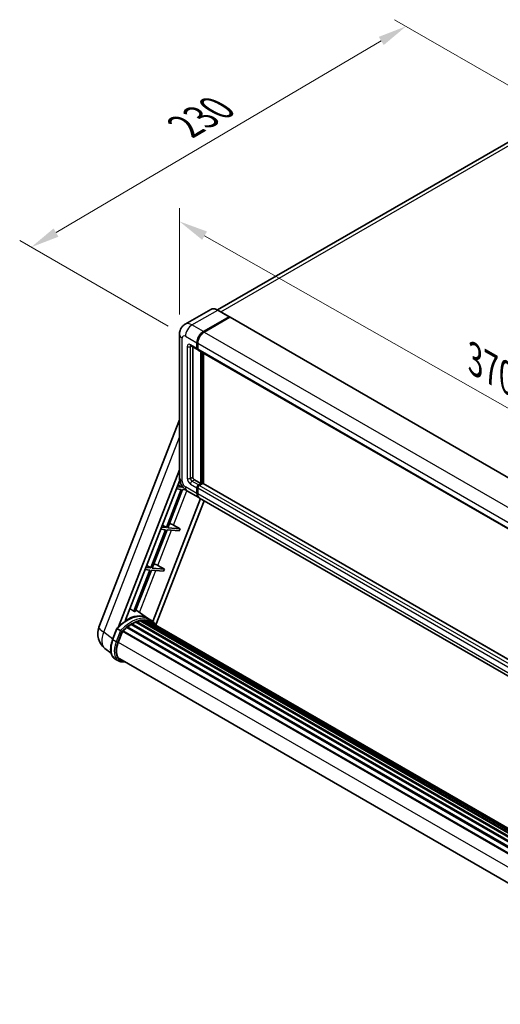
# Model space of a CAD drawing. Units: millimetres. Extents: x 0 to 11604, y 0 to 1686.
# Drawn here: x 994 to 1244, y 266 to 779 of the extents above; entities that cross this region are included whole.
import ezdxf

# ---------------------------------------------------------------- set-up
doc = ezdxf.new("R2010")
doc.units = ezdxf.units.MM
doc.header["$LTSCALE"] = 6
doc.layers.get('Defpoints').update_dxf_attribs({"lineweight": 25})
for name, color, linetype, lineweight in [('Dimension (ISO)', 7, 'Continuous', 18), ('Visible (ISO)', 7, 'Continuous', 35), ('Visible Narrow (ISO)', 7, 'Continuous', 25)]:
    doc.layers.add(name, color=color, linetype=linetype, lineweight=lineweight)
doc.styles.add('Note Text (TK)', font='txt')
doc.dimstyles.new('Default - Method 1b (TK)', dxfattribs={"dimscale": 6, "dimtxt": 2.5, "dimasz": 2.5, "dimexe": 1, "dimexo": 1.5, "dimgap": 1, "dimtad": 1, "dimtoh": 1, "dimrnd": 1e-08, "dimdsep": 46, "dimtxsty": 'Note Text (TK)', "dimcen": 0.09, "dimdle": 5, "dimclrd": 100, "dimclre": 100, "dimclrt": 7, "dimadec": 1, "dimazin": 1, "dimtfac": 1, "dimtmove": 0, "dimatfit": 3, "dimfxl": 1, "dimtolj": 1, "dimlwd": -1, "dimlwe": -1, "dimarcsym": 0})

# ---------------------------------------------------------------- blocks, each defined once
blk = doc.blocks.new('*D27')
at = {"layer": 'Defpoints', "color": 0}
for p in [(1077.22, 615.17), (1392.58, 494.66), (1392.58, 435.87)]:
    blk.add_point(p, dxfattribs=at)
at = {"layer": 'Dimension (ISO)', "color": 100}
for p, q in [((1077.22, 625.52), (1077.22, 680.86)), ((1090.26, 666.54), (1379.54, 502.07)), ((1392.58, 446.22), (1392.58, 501.56))]:
    blk.add_line(p, q, dxfattribs=at)
for points in [[(1091.5, 668.72), (1089.02, 664.37), (1077.22, 673.96)], [(1380.78, 504.24), (1378.31, 499.9), (1392.58, 494.66)]]:
    blk.add_solid(points, dxfattribs=at)
at = {"layer": 'Dimension (ISO)', "color": 7, "insert": (1228.23, 603.63), "char_height": 15, "attachment_point": 4, "rotation": 330.3791, "style": 'Note Text (TK)'}
blk.add_mtext('\\A1;{\\Q-29.621;\\W0.820;\\H0.816x; \\fＭＳ Ｐゴシック|b0|i0;\\H15.0000;370}', dxfattribs=at)
blk = doc.blocks.new('*D28')
at = {"layer": 'Defpoints', "color": 0}
for p in [(1195.1, 775.52), (1275.71, 728.98), (1080.32, 614.19)]:
    blk.add_point(p, dxfattribs=at)
at = {"layer": 'Dimension (ISO)', "color": 100}
for p, q in [((1266.76, 734.15), (1189.14, 778.96)), ((1012.99, 668.15), (1182.18, 767.9)), ((1071.37, 619.36), (994.1, 663.97))]:
    blk.add_line(p, q, dxfattribs=at)
for points in [[(1180.91, 770.05), (1183.45, 765.75), (1195.1, 775.52)], [(1011.72, 670.3), (1014.26, 665.99), (1000.07, 660.53)]]:
    blk.add_solid(points, dxfattribs=at)
at = {"layer": 'Dimension (ISO)', "color": 7, "insert": (1077.49, 721.85), "char_height": 15, "attachment_point": 4, "rotation": 30.5227, "style": 'Note Text (TK)'}
blk.add_mtext('\\A1;{\\Q-29.477;\\W0.821;\\H0.816x; \\fＭＳ Ｐゴシック|b0|i0;\\H15.0000;230}', dxfattribs=at)

msp = doc.modelspace()

# ---------------------------------------------------------------- linework, layer by layer
at = {"layer": 'Visible (ISO)'}
for p, q in [((1262.3906, 723.338), (1097.0706, 627.8905)), ((1093.482, 628.142), (1080.1177, 620.4261)), ((1103.1717, 624.371), (1097.232, 627.8003)), ((1089.6574, 616.6403), (1103.0217, 624.3561)), ((1089.6574, 616.4443), (1103.2295, 624.2802)), ((1103.4035, 624.0867), (1090.0816, 616.3953)), ((1103.2295, 624.2802), (1103.4417, 624.1577)), ((1103.5835, 624.1045), (1394.6287, 456.0695)), ((1077.2206, 615.1706), (1077.2206, 540.7061)), ((1086.2633, 607.8221), (1086.2633, 610.7615)), ((1086.433, 607.9201), (1086.433, 610.8595)), ((1086.6875, 610.5165), (1086.6875, 607.5771)), ((1083.1177, 609.2324), (1086.5118, 607.2728)), ((1084.1419, 608.641), (1084.1419, 540.951)), ((1086.6961, 607.4435), (1086.6318, 607.4806)), ((1086.9361, 607.0278), (1377.9812, 438.9928)), ((1088.3846, 537.5217), (1088.3846, 606.1915)), ((1088.5543, 537.4238), (1088.5543, 606.0935)), ((1089.6574, 537.4965), (1089.6574, 605.4567)), ((1035.3312, 462.7929), (1077.2206, 570.7565)), ((1045.4889, 462.8867), (1077.2206, 544.6704)), ((1048.9906, 466.033), (1077.3774, 539.1958)), ((1084.9905, 539.4813), (1088.3846, 537.5217)), ((1078.1318, 534.4788), (1070.4102, 514.5775)), ((1071.1451, 514.5119), (1078.8667, 534.4132)), ((1075.6338, 534.7019), (1078.1318, 534.4788)), ((1078.5561, 535.5723), (1076.0581, 535.7954)), ((1076.4579, 536.8257), (1078.5561, 535.5723)), ((1078.7367, 536.0378), (1078.5561, 535.5723)), ((1078.8667, 534.4132), (1080.3463, 534.281)), ((1081.3177, 533.6098), (1087.2574, 530.1805)), ((1086.2633, 532.3778), (1086.2633, 535.3172)), ((1086.433, 532.4758), (1086.433, 535.4152)), ((1086.6875, 535.0722), (1086.6875, 532.1329)), ((1087.1118, 536.7869), (1088.3846, 537.5217)), ((1087.1118, 536.5909), (1088.5543, 537.4238)), ((1089.318, 537.5707), (1087.5361, 536.5419)), ((1088.7664, 537.3013), (1088.5543, 537.4238)), ((1088.7664, 537.3013), (1088.8088, 537.2768)), ((1380.148, 369.7817), (1089.498, 537.5886)), ((1088.13, 529.6767), (1063.319, 465.7301)), ((1089.9935, 528.6008), (1064.9038, 463.9359)), ((1378.7268, 361.9005), (1087.6816, 529.9355)), ((1069.9859, 513.4841), (1062.2643, 493.5828)), ((1062.9992, 493.5171), (1070.7208, 513.4184)), ((1067.488, 513.7072), (1069.9859, 513.4841)), ((1070.4102, 514.5775), (1067.9122, 514.8007)), ((1068.312, 515.831), (1070.4102, 514.5775)), ((1070.7208, 513.4184), (1077.0708, 512.8513)), ((1077.4951, 513.9447), (1071.1451, 514.5119)), ((1074.0894, 515.8809), (1077.4951, 513.9447)), ((1077.4951, 513.9447), (1077.0708, 512.8513)), ((1061.8401, 492.4893), (1053.5039, 471.0041)), ((1054.2388, 470.9385), (1062.5749, 492.4237)), ((1059.3421, 492.7124), (1061.8401, 492.4893)), ((1062.2643, 493.5828), (1059.7664, 493.8059)), ((1060.1661, 494.8362), (1062.2643, 493.5828)), ((1062.5749, 492.4237), (1068.9249, 491.8565)), ((1069.3492, 492.95), (1062.9992, 493.5171)), ((1065.9435, 494.8861), (1069.3492, 492.95)), ((1069.3492, 492.95), (1068.9249, 491.8565)), ((1060.5155, 467.4674), (1054.5746, 471.8039)), ((1059.6869, 466.2038), (1059.3037, 466.4251)), ((1062.3135, 466.4303), (1060.6165, 467.4101)), ((1042.4219, 456.282), (1044.6599, 462.0502)), ((1046.5785, 460.9624), (1044.8815, 461.9422)), ((1049.8201, 462.5297), (1362.5903, 281.9517)), ((1050.0853, 462.9576), (1363.0063, 282.2926)), ((1050.4566, 463.0147), (1050.3851, 463.0559)), ((1052.1643, 464.1758), (1364.8637, 283.6387)), ((1052.4458, 464.5589), (1365.3154, 283.9235)), ((1052.8508, 464.5732), (1052.6917, 464.665)), ((1054.4912, 465.3618), (1366.1191, 285.4434)), ((1054.8063, 465.6833), (1366.2786, 285.8546)), ((1055.2351, 465.6432), (1054.9932, 465.7829)), ((1056.7225, 466.0561), (1366.7475, 287.0631)), ((1057.095, 466.2965), (1366.8919, 287.4352)), ((1057.5371, 466.1923), (1057.2197, 466.3756)), ((1058.7421, 466.2656), (1367.1835, 288.1868)), ((1059.2425, 466.3801), (1367.3114, 288.5164)), ((1060.6888, 465.8682), (1367.4139, 288.7804)), ((1061.1835, 465.9314), (1367.5244, 289.0653)), ((1045.323, 454.8205), (1047.5444, 460.5456)), ((1047.571, 460.617), (1360.4651, 279.9675)), ((1047.7966, 460.9281), (1360.7412, 280.2494)), ((1041.677, 449.1895), (1038.3954, 451.7363)), ((1045.5245, 445.1742), (1043.8275, 446.154)), ((1046.1245, 446.2134), (1357.4824, 266.4508)), ((1047.2649, 444.6351), (1049.1499, 444.4667))]:
    msp.add_line(p, q, dxfattribs=at)
msp.add_arc((1044.2812, 459.3203), 9.6, 158.793977, 232.185752, dxfattribs=at)
for centre, major_axis, ratio, start_param, end_param in [((1103.0217, 624.1112), (0.15, 0.2598), 0.57735027, 5.69914506, 7.06858347), ((1103.4035, 623.7928), (0.18, 0.3118), 0.57735027, 0, 0.78539816), ((1089.6574, 612.7211), (2.4, 4.1569), 0.57735027, 0.78539816, 2.35619449), ((1089.6574, 612.7211), (2.28, 3.9491), 0.57735027, 0.78539816, 2.35619449), ((1090.0816, 612.4761), (-2.4, -4.1569), 0.57735027, 3.92699082, 5.49778714), ((1087.1118, 608.312), (-0.6, -1.0392), 0.57735027, 5.49778714, 6.64455243), ((1087.1118, 608.312), (-0.48, -0.8314), 0.57735027, 5.49778714, 6.28318531), ((1087.5361, 608.067), (-0.6, -1.0392), 0.57735027, 5.49778714, 6.28318531), ((1084.9905, 540.4611), (0.6, -1.0392), 0.57735027, 3.92699082, 5.49778714), ((1087.1118, 535.8071), (0.6, 1.0392), 0.57735027, 0.78539816, 2.35619449), ((1087.1118, 535.8071), (0.48, 0.8314), 0.57735027, 0.78539816, 2.35619449), ((1087.5361, 535.5621), (-0.6, -1.0392), 0.57735027, 3.92699082, 5.49778714), ((1089.318, 537.2768), (0.18, 0.3118), 0.57735027, 0, 0.78539816), ((1089.6574, 534.3374), (-2.4, -4.1569), 0.57735027, 5.49778714, 6.37168915), ((1089.6574, 534.3374), (-2.28, -3.9491), 0.57735027, 5.49778714, 6.08463781), ((1090.0816, 534.0925), (-2.4, -4.1569), 0.57735027, 5.49778714, 6.28318531), ((1072.1132, 515.9439), (-3.3374, 1.3508), 0.22135844, 4.17094547, 4.82262149), ((1063.9673, 494.9492), (-3.3374, 1.3508), 0.22135844, 4.17094547, 4.82262149), ((1049.9802, 449.9674), (10.212, 17.6877), 0.57735027, 6.26270748, 7.13715953), ((1046.5012, 451.976), (10.4272, 18.0605), 0.57735027, 0.23302457, 0.2905742), ((1057.175, 465.9316), (0.258, 0.4469), 0.57735027, 5.62064314, 7.8183921), ((1059.3225, 466.0152), (0.258, 0.4469), 0.57735027, 5.44611021, 7.64385918), ((1052.5258, 448.4977), (9.732, 16.8563), 0.57735027, 0.98354607, 1.11084903), ((1050.1653, 462.5927), (0.258, 0.4469), 0.57735027, 6.14424191, 8.34199088), ((1052.5258, 448.4977), (9.732, 16.8563), 0.57735027, 0.80901314, 0.93631611), ((1052.5258, 464.194), (0.258, 0.4469), 0.57735027, 5.96970899, 8.16745795), ((1052.5258, 448.4977), (9.732, 16.8563), 0.57735027, 0.63448022, 0.76178318), ((1054.8863, 465.3184), (0.258, 0.4469), 0.57735027, 5.79517606, 7.99292503), ((1052.1015, 448.7426), (-9.612, -16.6485), 0.57735027, 3.70981256, 3.72614304), ((1052.5258, 448.4977), (9.732, 16.8563), 0.57735027, 0.45994729, 0.58725026), ((1052.1015, 448.7426), (9.612, 16.6485), 0.57735027, 0.38320674, 0.40101607), ((1052.5258, 448.4977), (9.732, 16.8563), 0.57735027, 0.28541437, 0.41271733), ((1052.1015, 448.7426), (9.612, 16.6485), 0.57735027, 0.10162364, 0.19890831), ((1052.5258, 448.4977), (9.732, 16.8563), 0.57735027, 0.11088144, 0.23818441), ((1060.8392, 465.8114), (-0.138, -0.239), 0.57735027, 4.28545597, 4.80683403), ((1061.2635, 465.5665), (0.258, 0.4469), 0.57735027, 5.2767591, 7.46932625), ((1060.8392, 465.8114), (-0.258, -0.4469), 0.57735027, 2.13516645, 2.17629708), ((1052.5258, 448.4977), (9.732, 16.8563), 0.57735027, 6.22138854, 6.34498207), ((1052.1015, 448.7426), (9.732, 16.8563), 0.57735027, 6.22138854, 6.26138621), ((1062.939, 464.5991), (0.258, 0.4469), 0.57735027, 5.2767591, 7.28961151), ((1062.5147, 464.8441), (-0.258, -0.4469), 0.57735027, 2.13516645, 2.17629708), ((1047.8766, 460.5632), (0.258, 0.4469), 0.57735027, 0.03558953, 1.92985062), ((1051.3488, 454.2823), (-4.92, -8.5217), 0.57735027, 4.97418837, 6.50449975), ((1050.9245, 454.5272), (-4.8, -8.3138), 0.57735027, 6.038569, 6.28318531), ((1050.9245, 454.5272), (-4.92, -8.5217), 0.57735027, 0.04312964, 0.22131444)]:
    msp.add_ellipse(centre, major_axis=major_axis, ratio=ratio, start_param=start_param, end_param=end_param, dxfattribs=at)
for points, knots in [([(1097.232, 627.8003), (1096.9648, 627.9546), (1096.6961, 628.0854), (1096.1615, 628.2963), (1095.8956, 628.3763), (1095.3719, 628.4822), (1095.1141, 628.508), (1094.6132, 628.5025), (1094.37, 628.4711), (1093.9065, 628.3499), (1093.6862, 628.2599), (1093.482, 628.142)], [0, 0, 0, 0, 0.157079633, 0.157079633, 0.314159265, 0.314159265, 0.471238898, 0.471238898, 0.628318531, 0.628318531, 0.785398163, 0.785398163, 0.785398163, 0.785398163]), ([(1077.2206, 615.1706), (1077.2206, 615.4908), (1077.2421, 615.8243), (1077.3457, 616.5202), (1077.428, 616.8829), (1077.6792, 617.6308), (1077.8488, 618.0163), (1078.3019, 618.7816), (1078.5866, 619.1611), (1079.2744, 619.8572), (1079.6779, 620.1722), (1080.1177, 620.4261)], [4.71238898, 4.71238898, 4.71238898, 4.71238898, 4.869468613, 4.869468613, 5.026548246, 5.026548246, 5.183627878, 5.183627878, 5.340707511, 5.340707511, 5.497787144, 5.497787144, 5.497787144, 5.497787144]), ([(1082.9498, 609.3032), (1082.9498, 609.3032), (1082.9517, 609.303), (1082.9644, 609.3004), (1082.984, 609.2954), (1083.0398, 609.2734), (1083.0759, 609.2564), (1083.1177, 609.2324)], [5.902696792, 5.902696792, 5.902696792, 5.902696792, 5.969026042, 5.969026042, 6.126105675, 6.126105675, 6.283185307, 6.283185307, 6.283185307, 6.283185307]), ([(1081.3177, 533.6098), (1080.763, 533.93), (1080.2953, 534.2967), (1079.47, 535.0828), (1079.113, 535.5036), (1078.4851, 536.3929), (1078.2146, 536.8615), (1077.7584, 537.8498), (1077.5725, 538.3694), (1077.3043, 539.4771), (1077.2206, 540.0656), (1077.2206, 540.7061)], [3.14159265, 3.14159265, 3.14159265, 3.14159265, 3.45575192, 3.45575192, 3.76991118, 3.76991118, 4.08407045, 4.08407045, 4.39822972, 4.39822972, 4.71238898, 4.71238898, 4.71238898, 4.71238898]), ([(1044.6603, 462.0508), (1045.6964, 463.1386), (1046.7842, 464.1162), (1049.0087, 465.7985), (1050.1452, 466.5031), (1052.4117, 467.599), (1053.5417, 467.9904), (1055.7403, 468.4301), (1056.8094, 468.4782), (1058.8247, 468.2131), (1059.7703, 467.8987), (1060.6165, 467.4101)], [3.80031014, 3.80031014, 3.80031014, 3.80031014, 4.03508579, 4.03508579, 4.26986143, 4.26986143, 4.50463708, 4.50463708, 4.73941272, 4.73941272, 4.97418837, 4.97418837, 4.97418837, 4.97418837]), ([(1065.0545, 463.6965), (1064.9491, 463.8698), (1064.8389, 464.0382), (1064.3958, 464.6663), (1064.0286, 465.0882), (1063.2224, 465.8346), (1062.7833, 466.1591), (1062.3135, 466.4303)], [1.002589852, 1.002589852, 1.002589852, 1.002589852, 1.048275672, 1.048275672, 1.178636306, 1.178636306, 1.308996939, 1.308996939, 1.308996939, 1.308996939]), ([(1044.6599, 462.0502), (1044.6608, 462.0523), (1044.6648, 462.0524), (1044.6863, 462.0463), (1044.7119, 462.0347), (1044.7839, 461.9974), (1044.829, 461.9725), (1044.8815, 461.9422)], [0.0329013276, 0.0329013276, 0.0329013276, 0.0329013276, 0.0430502261, 0.0430502261, 0.0621538264, 0.0621538264, 0.0807455701, 0.0807455701, 0.0807455701, 0.0807455701]), ([(1043.8275, 446.154), (1043.3039, 446.4563), (1042.8511, 446.8785), (1042.1297, 447.9048), (1041.8597, 448.5076), (1041.5026, 449.8404), (1041.415, 450.5708), (1041.415, 452.115), (1041.5027, 452.929), (1041.8431, 454.5922), (1042.0957, 455.4414), (1042.4219, 456.282)], [1.83259571, 1.83259571, 1.83259571, 1.83259571, 2.0943951, 2.0943951, 2.35619449, 2.35619449, 2.61799388, 2.61799388, 2.87979327, 2.87979327, 3.14159265, 3.14159265, 3.14159265, 3.14159265]), ([(1047.2976, 460.4974), (1047.297, 460.4979), (1047.2963, 460.4984), (1047.2743, 460.515), (1047.2495, 460.5329), (1047.1945, 460.5719), (1047.1643, 460.5928), (1047.0743, 460.6539), (1047.0104, 460.696), (1046.8798, 460.7798), (1046.8147, 460.8207), (1046.6896, 460.8972), (1046.631, 460.9321), (1046.5785, 460.9624)], [-0.0809227639, -0.0809227639, -0.0809227639, -0.0809227639, -0.0805886357, -0.0805886357, -0.0691479127, -0.0691479127, -0.0577655589, -0.0577655589, -0.0376220805, -0.0376220805, -0.0185556094, -0.0185556094, 0, 0, 0, 0]), ([(1045.5245, 445.1742), (1045.6292, 445.1137), (1045.7367, 445.058), (1045.9565, 444.9564), (1046.0689, 444.9104), (1046.298, 444.8285), (1046.4147, 444.7925), (1046.6518, 444.7304), (1046.7723, 444.7044), (1047.0163, 444.6623), (1047.1399, 444.6462), (1047.2649, 444.6351)], [4.450589593, 4.450589593, 4.450589593, 4.450589593, 4.50294947, 4.50294947, 4.555309348, 4.555309348, 4.607669225, 4.607669225, 4.660029103, 4.660029103, 4.71238898, 4.71238898, 4.71238898, 4.71238898])]:
    msp.add_open_spline(points, degree=3, knots=knots, dxfattribs=at)
msp.add_open_spline([(1103.4961, 624.12), (1103.4777, 624.1349), (1103.4591, 624.1476), (1103.4417, 624.1577)], degree=3, dxfattribs=at)
msp.add_rational_spline([(1053.5039, 471.0041), (1052.4973, 471.7199), (1051.4782, 472.4444)], [8.01040186691, 7.97002349757, 7.92956072891], degree=2, dxfattribs=at)
at = {"layer": 'Visible Narrow (ISO)'}
for p, q in [((1098.6548, 626.9788), (1265.0906, 723.0706)), ((1083.7177, 620.0695), (1097.082, 627.7854)), ((1097.082, 627.7854), (1103.0217, 624.3561)), ((1103.4417, 624.1577), (1089.8695, 616.3218)), ((1103.4035, 624.0867), (1394.4487, 456.0517)), ((1089.6574, 616.6403), (1083.7177, 620.0695)), ((1089.8695, 616.3218), (1089.6574, 616.4443)), ((1090.0816, 616.3953), (1381.1268, 448.3603)), ((1078.6265, 538.7465), (1078.6265, 613.211)), ((1080.3236, 614.1908), (1086.2633, 610.7615)), ((1086.6451, 610.737), (1086.433, 610.8595)), ((1086.6451, 610.737), (1086.6451, 607.7976)), ((1086.6875, 610.5165), (1377.7327, 442.4815)), ((1081.1721, 608.8019), (1081.1721, 540.2162)), ((1086.2633, 607.8221), (1082.8692, 609.7817)), ((1082.8692, 608.8019), (1083.3662, 609.0889)), ((1082.8692, 540.2162), (1082.8692, 608.8019)), ((1086.6451, 607.7976), (1086.433, 607.9201)), ((1086.6875, 607.5771), (1377.7327, 439.5421)), ((1088.7664, 605.971), (1088.7664, 537.3013)), ((1089.1907, 537.4972), (1089.1907, 605.7261)), ((1037.8332, 460.185), (1077.2206, 561.7003)), ((1082.8692, 540.2162), (1084.1419, 540.951)), ((1083.7177, 538.7465), (1084.9905, 539.4813)), ((1087.1118, 536.7869), (1083.7177, 538.7465)), ((1074.0894, 515.8809), (1081.0349, 533.7819)), ((1086.2633, 532.3778), (1080.3236, 535.8071)), ((1082.8692, 537.2768), (1086.2633, 535.3172)), ((1086.6451, 535.2927), (1086.433, 535.4152)), ((1086.6451, 535.2927), (1086.6451, 532.3533)), ((1377.7327, 367.0373), (1086.6875, 535.0722)), ((1087.3239, 536.4685), (1087.1118, 536.5909)), ((1088.7664, 537.3013), (1087.3239, 536.4685)), ((1378.5812, 368.5069), (1087.5361, 536.5419)), ((1380.148, 369.6599), (1089.318, 537.5707)), ((1086.6451, 532.3533), (1086.433, 532.4758)), ((1377.7327, 364.0979), (1086.6875, 532.1329)), ((1065.9435, 494.8861), (1073.0532, 513.2101)), ((1056.4551, 470.4312), (1064.9073, 492.2154)), ((1042.6138, 456.0977), (1044.8815, 461.9422)), ((1042.5238, 456.5447), (1037.8332, 460.185)), ((1046.5785, 460.9624), (1044.3109, 455.118)), ((1045.1026, 454.8402), (1047.2976, 460.4974)), ((1044.3109, 455.118), (1042.6138, 456.0977)), ((1045.3458, 454.8791), (1358.1648, 274.273)), ((1048.3398, 444.9344), (1047.7425, 444.9877))]:
    msp.add_line(p, q, dxfattribs=at)
for centre, major_axis, ratio, start_param, end_param in [((1097.082, 621.9067), (-3.6, 6.2354), 0.57735027, 5.49778714, 6.28318531), ((1097.082, 627.5405), (0.15, 0.2598), 0.57735027, 0, 0.78539816), ((1083.7177, 614.1908), (-3.6, 6.2354), 0.57735027, 5.49778714, 6.28318531), ((1082.0206, 615.1706), (-4.8, 0), 0.57735027, 0, 0.78539816), ((1083.7177, 616.1504), (2.4, 4.1569), 0.57735027, 0.78539816, 2.35619449), ((1089.8695, 612.5986), (-2.28, -3.9491), 0.57735027, 3.92699082, 5.49778714), ((1089.8695, 616.0769), (0.15, -0.2598), 0.57735027, 2.15499248, 2.35619449), ((1080.3236, 612.2312), (-1.2, 2.0785), 0.57735027, 5.49778714, 7.06858347), ((1082.8692, 607.8221), (-1.2, 2.0785), 0.57735027, 5.49778714, 7.06858347), ((1086.8572, 610.8595), (0.3, 0), 0.57735027, 3.92699082, 4.12819282), ((1082.0206, 609.2918), (-1.2, 0), 0.57735027, 0.78539816, 2.35619449), ((1083.7177, 610.2716), (-0.6, -1.0392), 0.57735027, 5.49778714, 6.28318531), ((1083.7177, 608.312), (-0.6, 1.0392), 0.57735027, 0.16790573, 0.78539816), ((1086.8572, 607.9201), (0.3, 0), 0.57735027, 3.92699082, 4.11112476), ((1087.3239, 608.1895), (-0.48, -0.8314), 0.57735027, 5.49778714, 5.85477507), ((1082.0206, 540.7061), (-4.8, 0), 0.57735027, 0, 0.78539816), ((1080.3236, 537.7667), (-1.2, 2.0785), 0.57735027, 0.78539816, 2.35619449), ((1082.8692, 539.2364), (1.2, -2.0785), 0.57735027, 3.92699082, 5.49778714), ((1082.0206, 540.7061), (-1.2, 0), 0.57735027, 0.78539816, 2.35619449), ((1083.7177, 539.7263), (-0.6, 1.0392), 0.57735027, 0.78539816, 2.35619449), ((1083.7177, 537.7667), (-0.6, -1.0392), 0.57735027, 3.92699082, 5.49778714), ((1083.7177, 537.7667), (-2.4, -4.1569), 0.57735027, 5.49778714, 6.28318531), ((1087.3239, 535.6846), (-0.48, -0.8314), 0.57735027, 3.92699082, 5.49778714), ((1086.8572, 535.4152), (0.3, 0), 0.57735027, 3.92699082, 4.17195566), ((1087.3239, 536.2235), (0.15, -0.2598), 0.57735027, 2.11122965, 2.35619449), ((1086.8572, 532.4758), (0.3, 0), 0.57735027, 3.92699082, 4.11112476), ((1089.8695, 534.2149), (-2.28, -3.9491), 0.57735027, 5.49778714, 5.71979961), ((1050.4045, 449.7224), (10.212, 17.6877), 0.57735027, 0, 1.17781993), ((1052.1015, 448.7426), (10.212, 17.6877), 0.57735027, 0, 1.17781993), ((1052.5258, 448.4977), (9.912, 17.1681), 0.57735027, 6.08267991, 7.45079424), ((1044.2812, 459.3203), (-8.9499, 3.4725), 0.21132487, 0, 0.85161555), ((1044.2812, 459.3203), (-5.8858, -7.584), 0.62311053, 5.05999681, 6.28318531), ((1042.9813, 456.0649), (-0.5594, 0.217), 0.21132487, 0, 0.93888201), ((1049.2275, 455.507), (-5.4, -9.3531), 0.57735027, 4.97418837, 6.28318531), ((1050.9245, 454.5272), (-5.4, -9.3531), 0.57735027, 4.97418837, 6.28318531), ((1051.3488, 454.2823), (-5.1, -8.8335), 0.57735027, 4.97418837, 6.54498469), ((1044.6783, 455.0851), (0.5594, -0.217), 0.21132487, 4.08047467, 5.65127099), ((1047.3183, 445.2327), (-0.0534, -0.5976), 0.78867513, 0, 1.21991692)]:
    msp.add_ellipse(centre, major_axis=major_axis, ratio=ratio, start_param=start_param, end_param=end_param, dxfattribs=at)

# ---------------------------------------------------------------- dimensions: what is measured, and where the dimension line sits
at = {"layer": 'Dimension (ISO)', "color": 100}
for base, p1, p2, angle, text, override, picture, middle in [((1195.1041, 775.5168), (1080.3236, 614.1908), (1275.7143, 728.9765), 210.5227, '{\\Q-29.477;\\W0.821;\\H0.816x; \\fＭＳ Ｐゴシック|b0|i0;\\H15.0000;230}', {"dimgap": 1, "dimtoh": 0, "dimdec": 2, "dimlfac": 1.01436, "dimtol": 0, "dimlim": 0, "dimtp": 0, "dimtm": 0, "dimtdec": 2, "dimtofl": 0, "dimatfit": 1}, '*D28', (1097.5855, 718.0219)), ((1392.5819, 494.6557), (1077.2206, 615.1706), (1392.5819, 435.8679), 150.379058, '{\\Q-29.621;\\W0.820;\\H0.816x; \\fＭＳ Ｐゴシック|b0|i0;\\H15.0000;370}', {"dimgap": 1, "dimtoh": 0, "dimdec": 2, "dimlfac": 1.01673, "dimtol": 0, "dimlim": 0, "dimtp": 0, "dimtm": 0, "dimtdec": 2, "dimtofl": 0, "dimatfit": 1}, '*D27', (1234.9013, 584.307))]:
    dim = msp.add_linear_dim(base=base, p1=p1, p2=p2, angle=angle, text=text, dimstyle='Default - Method 1b (TK)', override=override, dxfattribs=at)
    dim.commit()
    dim.dimension.update_dxf_attribs({"geometry": picture, "text_midpoint": middle, "dimtype": 160})

doc.saveas('drawing.dxf')
